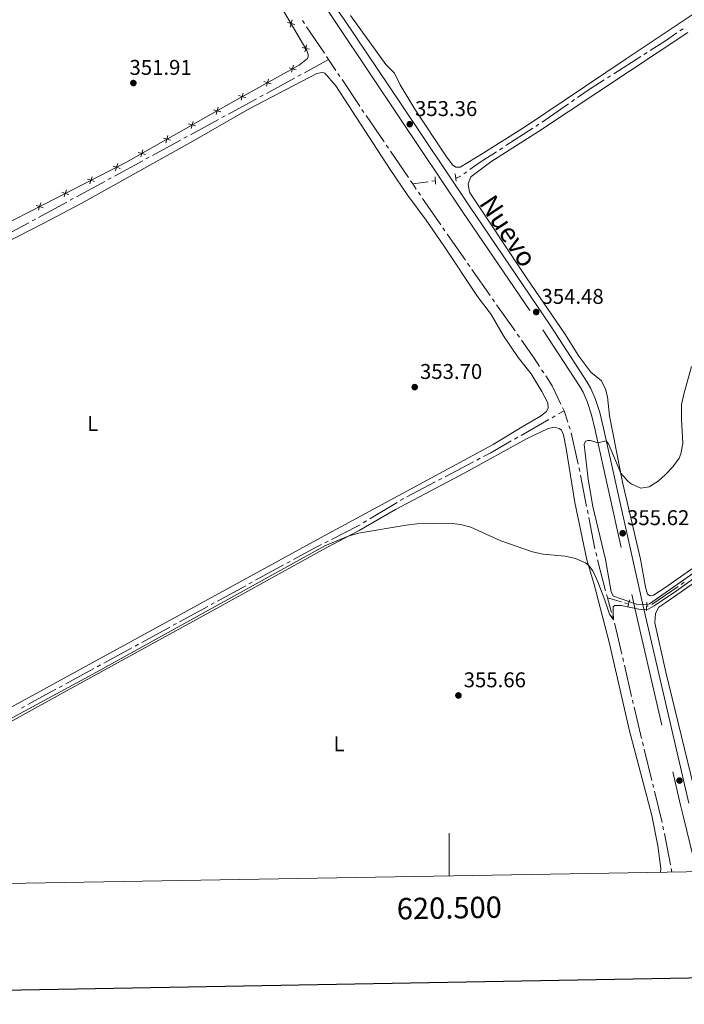
# Model space of a CAD drawing. Units: metres. Extents: x 617622 to 622127, y 687596 to 690642.
# Drawn here: x 620299 to 620610, y 687978 to 688439 of the extents above; entities that cross this region are included whole.
import ezdxf
from ezdxf.enums import TextEntityAlignment as Align

# ---------------------------------------------------------------- set-up
doc = ezdxf.new("R2010")
doc.units = ezdxf.units.M
doc.header["$MEASUREMENT"] = 0
doc.linetypes.add('DGN Style 2', pattern=[56.299949999999995, 33.77997, -22.51998])
doc.linetypes.add('DGN Style 3', pattern=[78.81993, 56.29995, -22.51998])
for name, color, linetype, lineweight in [('Carátula', 7, 'Continuous', 0), ('Edificios construcciones cerramientos', 7, 'Continuous', 0), ('Elementos auxiliares', 7, 'Continuous', 0), ('Entidades rústicas y varios', 7, 'Continuous', 0), ('Hidrografía', 7, 'Continuous', 0), ('Relieve y altimetría', 7, 'Continuous', 0), ('Textos de rotulación', 7, 'Continuous', 0), ('Viales y ferrocarril', 7, 'Continuous', 0)]:
    doc.layers.add(name, color=color, linetype=linetype, lineweight=lineweight)
doc.styles.add('Style-Arial', font='txt')
doc.styles.add('Style-Arial Narrow', font='txt')
doc.styles.add('Style-font002', font='font002.shx')
doc.styles.add('Style-Helvetica-Narrow-Oblique', font='txt')

# ---------------------------------------------------------------- blocks, each defined once
blk = doc.blocks.new('5PATER_237')
at = {"layer": 'Relieve y altimetría', "linetype": 'Continuous', "lineweight": 0}
h = blk.add_hatch(color=250, dxfattribs=at)
edge = h.paths.add_edge_path()
edge.add_ellipse((1.001171767711639e-08, 1.001171767711639e-08), major_axis=(-1.095731443231309, -1.110710700762829), ratio=0.999422240966032, start_angle=0, end_angle=360)
blk = doc.blocks.new('5PATER_301')
at = {"layer": 'Relieve y altimetría', "linetype": 'Continuous', "lineweight": 0}
h = blk.add_hatch(color=250, dxfattribs=at)
edge = h.paths.add_edge_path()
edge.add_ellipse((1.001171767711639e-08, 1.001171767711639e-08), major_axis=(-1.095731443231309, -1.110710700762829), ratio=0.999422240966032, start_angle=0, end_angle=360)
blk = doc.blocks.new('5PATER_318')
at = {"layer": 'Relieve y altimetría', "linetype": 'Continuous', "lineweight": 0}
h = blk.add_hatch(color=250, dxfattribs=at)
edge = h.paths.add_edge_path()
edge.add_ellipse((1.001171767711639e-08, 1.001171767711639e-08), major_axis=(-1.095731443231309, -1.110710700762829), ratio=0.999422240966032, start_angle=0, end_angle=360)
blk = doc.blocks.new('5PATER_329')
at = {"layer": 'Relieve y altimetría', "linetype": 'Continuous', "lineweight": 0}
h = blk.add_hatch(color=250, dxfattribs=at)
edge = h.paths.add_edge_path()
edge.add_ellipse((1.001171767711639e-08, 1.001171767711639e-08), major_axis=(-1.095731443231309, -1.110710700762829), ratio=0.999422240966032, start_angle=0, end_angle=360)
blk = doc.blocks.new('5PATER_330')
at = {"layer": 'Relieve y altimetría', "linetype": 'Continuous', "lineweight": 0}
h = blk.add_hatch(color=250, dxfattribs=at)
edge = h.paths.add_edge_path()
edge.add_ellipse((1.001171767711639e-08, 1.001171767711639e-08), major_axis=(-1.095731443231309, -1.110710700762829), ratio=0.999422240966032, start_angle=0, end_angle=360)
blk = doc.blocks.new('5PATER_331')
at = {"layer": 'Relieve y altimetría', "linetype": 'Continuous', "lineweight": 0}
h = blk.add_hatch(color=250, dxfattribs=at)
edge = h.paths.add_edge_path()
edge.add_ellipse((1.001171767711639e-08, 1.001171767711639e-08), major_axis=(-1.095731443231309, -1.110710700762829), ratio=0.999422240966032, start_angle=0, end_angle=360)
blk = doc.blocks.new('5PATER_332')
at = {"layer": 'Relieve y altimetría', "linetype": 'Continuous', "lineweight": 0}
h = blk.add_hatch(color=250, dxfattribs=at)
edge = h.paths.add_edge_path()
edge.add_ellipse((1.001171767711639e-08, 1.001171767711639e-08), major_axis=(-1.095731443231309, -1.110710700762829), ratio=0.999422240966032, start_angle=0, end_angle=360)

msp = doc.modelspace()

# ---------------------------------------------------------------- linework, layer by layer
at = {"layer": 'Carátula', "color": 7, "linetype": 'Continuous', "lineweight": 0}
msp.add_line((620500, 688038.185), (620500, 688058.185), dxfattribs=at)
at = {"layer": 'Carátula', "color": 7, "linetype": 'Continuous', "lineweight": 30, "flags": 128}
msp.add_lwpolyline([(618430.9210000001, 690366.544), (618474.392, 687951.942), (622028.807, 688015.9340000001), (621985.388, 690427.534), (618430.9210000001, 690366.544)], dxfattribs=at)
at = {"layer": 'Carátula', "color": 7, "linetype": 'Continuous', "lineweight": 0}
msp.add_3dface([(617672.8899999999, 687595.642), (622127.2309999999, 687672.0700000001), (622076.2779999999, 690641.6429999999), (617621.9380000001, 690565.2150000001)], dxfattribs=at)
at = {"layer": 'Edificios construcciones cerramientos', "color": 250, "linetype": 'Continuous', "lineweight": 0, "flags": 128}
msp.add_lwpolyline([(620415.7579999999, 688455.1359999999), (620433.4010000001, 688425.074), (620433.9569999999, 688423.203), (620433.967, 688422.291), (620433.602, 688421.3219999999), (620429.827, 688418.2250000001), (620397.835, 688400.507), (620348.521, 688372.523), (620290.003, 688342.6170000001), (620228.361, 688308.8160000001), (620166.7239999999, 688274.587), (620129.037, 688252.7860000001), (620128.1270000001, 688252.6699999999), (620126.557, 688254.047), (620081.3489999999, 688324.202), (620071.1710000001, 688343.1880000001), (620046.5349999999, 688385.243), (620006.6570000001, 688448.483), (619988.061, 688477.408), (619986.7420000001, 688480.344), (619985.139, 688488.0889999999)], dxfattribs=at)
for points, elevation in [([(620425.5596459778, 688435.9900259108), (620426.0005497576, 688437.6836658835), (620426.4414535377, 688439.3773058562)], 350.8031275370051), ([(620427.6941897303, 688437.2427621037), (620426.0005497576, 688437.6836658835), (620424.3069097851, 688438.1245696635)], 350.8031275370051), ([(620434.5225562355, 688425.6078726926), (620432.8289162628, 688426.0487764727), (620431.1352762901, 688426.4896802525)], 351.3058792283419), ([(620432.3880124828, 688424.3551365), (620432.8289162628, 688426.0487764727), (620433.2698200429, 688427.7424164452)], 351.3058792283419), ([(620425.014511379, 688416.9743298083), (620426.6966267538, 688416.4913180429), (620428.3787421286, 688416.0083062772)], 351.7745488594144), ([(620426.2136149884, 688414.809202668), (620426.6966267538, 688416.4913180429), (620427.1796385192, 688418.1734334177)], 351.7745488594144), ([(620414.406125094, 688408.2699082834), (620414.8891368594, 688409.9520236582), (620415.3721486249, 688411.634139033)], 352.0406528920986), ([(620413.2070214846, 688410.4350354238), (620414.8891368594, 688409.9520236582), (620416.5712522343, 688409.4690118928)], 352.0406528920986), ([(620401.3995315903, 688403.8957410392), (620403.0816469651, 688403.4127292738), (620404.76376234, 688402.9297175084)], 352.3067569247829), ([(620402.5986351995, 688401.730613899), (620403.0816469651, 688403.4127292738), (620403.5646587305, 688405.0948446486)], 352.3067569247829), ([(620389.6239405661, 688397.2703712285), (620391.3109778266, 688396.8048416576), (620392.9980150871, 688396.3393120868)], 352.4031712361892), ([(620390.8454482558, 688395.1178043971), (620391.3109778266, 688396.8048416576), (620391.7765073974, 688398.4918789181)], 352.4031712361892), ([(620377.8827166529, 688390.6076302221), (620379.5697539134, 688390.1421006513), (620381.256791174, 688389.6765710805)], 352.3638862066719), ([(620379.1042243426, 688388.4550633908), (620379.5697539134, 688390.1421006513), (620380.0352834843, 688391.8291379118)], 352.3638862066719), ([(620366.1414927398, 688383.9448892158), (620367.8285300003, 688383.4793596449), (620369.5155672608, 688383.0138300741)], 352.3246011771544), ([(620367.3630004295, 688381.7923223844), (620367.8285300003, 688383.4793596449), (620368.2940595711, 688385.1663969054)], 352.3246011771544), ([(620355.6217765163, 688375.1295813781), (620356.0873060871, 688376.8166186386), (620356.552835658, 688378.5036558991)], 352.2853161476371), ([(620354.4002688264, 688377.2821482094), (620356.0873060871, 688376.8166186386), (620357.7743433476, 688376.3510890678)], 352.2853161476371), ([(620342.5814671393, 688370.8773034255), (620344.2465566357, 688370.3385182465), (620345.9116461319, 688369.7997330674)], 352.2669392685945), ([(620343.7077714566, 688368.6734287501), (620344.2465566357, 688370.3385182465), (620344.7853418149, 688372.0036077427)], 352.2669392685945), ([(620330.560345107, 688364.7338317502), (620332.2254346034, 688364.1950465711), (620333.8905240998, 688363.6562613919)], 352.2864547440565), ([(620331.6866494243, 688362.5299570747), (620332.2254346034, 688364.1950465711), (620332.7642197825, 688365.8601360675)], 352.2864547440565), ([(620319.6655273922, 688356.3864853992), (620320.2043125713, 688358.0515748956), (620320.7430977505, 688359.716664392)], 352.3059702195184), ([(620318.5392230749, 688358.5903600748), (620320.2043125713, 688358.0515748956), (620321.8694020677, 688357.5127897165)], 352.3059702195184), ([(620306.5181010428, 688352.4468883993), (620308.1831905392, 688351.9081032202), (620309.8482800354, 688351.369318041)], 352.3254856949804), ([(620307.6444053601, 688350.2430137238), (620308.1831905392, 688351.9081032202), (620308.7219757182, 688353.5731927166)], 352.3254856949804)]:
    msp.add_lwpolyline(points, dxfattribs=dict(at, elevation=elevation))
at = {"layer": 'Elementos auxiliares', "color": 250, "linetype": 'Continuous', "lineweight": 0}
msp.add_polyline3d([(618534.45, 688004.46, 0), (618495.31, 690317.6499999999, 0), (621926.95, 690376.56, 0), (621967.22, 688063.3600000001, 0), (618545.297, 688004.646, 354.669)], close=True, dxfattribs=at)
at = {"layer": 'Entidades rústicas y varios', "color": 92, "linetype": 'Continuous', "lineweight": 0}
for points in [[(620453.8740000001, 688441.469, 352.822), (620470.284, 688418.4299999999, 352.89), (620474.425, 688414.372, 352.993), (620477.0889999999, 688408.896, 353.028), (620483.977, 688397.5959999999, 353.13), (620498.3840000001, 688375.702, 353.233), (620501.5090000001, 688371.52, 353.268), (620503.1880000001, 688370.423, 353.268), (620505.173, 688370.3489999999, 353.268), (620515.997, 688376.854, 353.268), (620535.831, 688389.4580000001, 353.302), (620583.0020000001, 688421.0630000001, 353.37), (620631.6540000001, 688453.817, 354.261)], [(620620.409, 688186.838, 355.737), (620601.075, 688173.2239999999, 355.6), (620595.7720000001, 688169.8119999999, 355.6), (620594.223, 688169.5179999999, 355.6), (620592.925, 688170.247, 355.6), (620592.014, 688173.4469999999, 355.566), (620589.5970000001, 688186.591, 355.463), (620581.2760000001, 688222.682, 355.051), (620575.0760000001, 688253.77, 354.674), (620574.23, 688262.706, 354.571), (620573.26, 688266.281, 354.571), (620571.372, 688270.162, 354.571), (620566.3200000001, 688274.2579999999, 354.537), (620560.7280000001, 688281.7749999999, 354.331), (620554.175, 688292.277, 354.125), (620536.2660000001, 688318.453, 353.645), (620509.602, 688358.632, 353.336), (620509.0009999999, 688362.534, 353.371), (620510.1769999999, 688365.8770000001, 353.371), (620519.547, 688372.8400000001, 353.336), (620541.926, 688387.094, 353.336), (620611.8940000001, 688433.55, 353.714)], [(620280.44, 688329.0150000001, 352.37), (620310.2069999999, 688344.081, 352.206), (620327.6470000001, 688353.3300000001, 351.879), (620378.7779999999, 688381.977, 351.879), (620406.2849999999, 688397.77, 351.715), (620438.075, 688414.3049999999, 351.715), (620439.5190000001, 688414.642, 351.715), (620440.8600000001, 688414.656, 351.715), (620441.8289999999, 688414.345, 351.715), (620446.879, 688408.4839999999, 352.691)], [(620446.879, 688408.4839999999, 352.691), (620472.4029999999, 688369.1969999999, 353.274), (620480.6440000001, 688357.115, 353.411), (620489.2520000001, 688345.4680000001, 353.514), (620497.5460000001, 688333.4410000001, 353.548), (620513.3230000001, 688309.7479999999, 353.617), (620519.7350000001, 688301.28, 353.617), (620525.476, 688291.246, 353.823), (620532.3970000001, 688281.233, 353.857), (620538.4750000001, 688273.51, 354.166), (620543.382, 688265.284, 354.44), (620546.206, 688259.865, 354.474), (620546.3500000001, 688257.6159999999, 354.474), (620545.6300000001, 688255.8360000001, 354.474), (620542.8800000001, 688253.5930000001, 354.474), (620534.2790000001, 688248.733, 354.44), (620520.6440000001, 688240.412, 354.474), (620441.3970000001, 688197.6070000001, 354.989), (620289.9580000001, 688114.689, 354.825)], [(620808.3729999999, 688305.044, 358.584), (620798.469, 688298.0179999999, 358.584), (620743.456, 688261.031, 357.418), (620698.219, 688232.3530000001, 356.561), (620682.4240000001, 688221.7990000001, 356.081), (620667.6910000001, 688211.852, 355.875), (620650.9550000001, 688199.889, 355.875), (620631.2849999999, 688187.1270000001, 355.772), (620601.4580000001, 688166.3700000001, 355.772), (620598.227, 688164.065, 355.806), (620596.7209999999, 688161.2, 355.806), (620596.4180000001, 688156.8530000001, 355.841), (620601.467, 688133.7320000001, 356.149), (620617.632, 688067.598, 357.007), (620623.5419999999, 688040.304, 357.363)], [(620598.96, 688039.8829999999, 357.315), (620599.104, 688041.602, 357.287), (620597.747, 688052.2450000001, 357.287), (620594.8829999999, 688066.453, 357.149), (620584.402, 688106.7949999999, 356.464), (620574.9299999999, 688147.69, 355.709), (620567.94, 688174.692, 355.297), (620564.585, 688186.2660000001, 354.92), (620558.9369999999, 688213.183, 354.714), (620554.869, 688238.5179999999, 354.509), (620553.5830000001, 688244.9280000001, 354.543), (620552.5819999999, 688247.1089999999, 354.543), (620551.496, 688247.9480000001, 354.543), (620549.29, 688248.4469999999, 354.543), (620546.352, 688247.916, 354.543), (620536.3049999999, 688242.9780000001, 354.372), (620507.4140000001, 688227.1140000001, 354.44), (620474.848, 688209.956, 354.68), (620457.8630000001, 688200.0789999999, 354.955), (620442.402, 688191.996, 355.092), (620391.0020000001, 688163.453, 354.764), (620317.896, 688123.362, 355.255), (620236.2080000001, 688078.193, 355.091)]]:
    msp.add_polyline3d(points, dxfattribs=at)
at = {"layer": 'Hidrografía', "color": 5, "linetype": 'Continuous', "lineweight": 0}
for p, q in [((620432.2767487082, 688437.6203794372), (620431.3058874856, 688439.0733011169)), ((620441.5692775545, 688423.7138433594), (620433.247609931, 688436.1674577575)), ((620609.5915522382, 688435.2572762854), (620608.1520849338, 688434.2625088361)), ((620432.1937345851, 688414.643004253), (620443.5109999999, 688420.808)), ((620443.5109999999, 688420.808), (620442.5401387773, 688422.2609216797)), ((620446.9066323286, 688415.7339843432), (620443.5109999999, 688420.808)), ((620589.7601727953, 688422.1987623284), (620577.1117466772, 688414.1355764659)), ((620592.7114722228, 688424.080172363), (620591.235822509, 688423.1394673458)), ((620414.411104334, 688404.9560493291), (620427.5834230387, 688412.1315714945)), ((620429.1201935541, 688412.9687157474), (620430.6569640697, 688413.8058600002)), ((620448.8527587247, 688412.8259322194), (620447.8796955266, 688414.2799582812)), ((620458.1663636216, 688398.908825625), (620449.8258219229, 688411.3719061574)), ((620575.6360969634, 688413.1948714484), (620574.1604472497, 688412.2541664313)), ((620396.6284740833, 688395.2690944052), (620409.8007927877, 688402.4446165708)), ((620411.3375633033, 688403.2817608234), (620412.8743338187, 688404.1189050763)), ((620558.7441165748, 688402.0333100655), (620557.3044578934, 688401.038389249)), ((620555.864799212, 688400.0434684327), (620543.5248676571, 688391.5155757214)), ((620378.8458438322, 688385.5821394813), (620392.0181625369, 688392.7576616469)), ((620393.5549330523, 688393.5948058995), (620395.0917035677, 688394.4319501524)), ((620469.5555772791, 688382.1666156978), (620461.0990997716, 688394.5554256123)), ((620539.1724533364, 688388.5808245284), (620526.5749698905, 688380.4381338903)), ((620361.0632135815, 688375.8951845574), (620374.2355322859, 688383.070706723)), ((620375.7723028015, 688383.9078509759), (620377.3090733169, 688384.7449952285)), ((620471.5287553645, 688379.2758933844), (620470.5421663218, 688380.7212545411)), ((620525.1052634886, 688379.4881533158), (620523.6355570864, 688378.5381727414)), ((620357.9896725505, 688374.220896052), (620359.5264430658, 688375.0580403046)), ((620480.9718219147, 688365.4417223134), (620472.5153444072, 688377.8305322279)), ((620343.2805833304, 688366.2082296335), (620356.4529020351, 688373.3837517991)), ((620340.2070422994, 688364.5339411281), (620341.743812815, 688365.3710853809)), ((620508.2933810253, 688368.2087689049), (620506.8683183622, 688367.193044333)), ((620325.4979530794, 688356.5212747096), (620338.6702717841, 688363.6967968752)), ((620482.9450000001, 688362.551), (620481.9584109574, 688363.9963611567)), ((620490.1229486046, 688363.5259496227), (620482.9450000001, 688362.551)), ((620484.6338026982, 688360.0769591287), (620482.9450000001, 688362.551)), ((620493.591, 688363.997), (620491.8569743023, 688363.7614748112)), ((620322.4244120487, 688354.8469862042), (620323.961182564, 688355.684130457)), ((620486.607017921, 688357.1862631871), (620485.6204103096, 688358.6316111579)), ((620496.0502622009, 688343.3522183236), (620487.5936255325, 688355.7409152165)), ((620307.7153228286, 688346.8343197859), (620320.887641533, 688354.0098419513)), ((620304.6417817976, 688345.1600312802), (620306.178552313, 688345.9971755331)), ((620498.0234774237, 688340.4615223822), (620497.0368698123, 688341.906870353)), ((620509.6306501408, 688323.8686749719), (620508.6251110167, 688325.3009302921)), ((620519.2550960411, 688310.1599454773), (620510.6361892647, 688322.4364196516)), ((620521.2661742892, 688307.2954348365), (620520.2606351653, 688308.727690157)), ((620530.8906201897, 688293.5867053422), (620522.2717134133, 688305.8631795163)), ((620532.9016984378, 688290.7221947014), (620531.8961593136, 688292.1544500217)), ((620544.291027931, 688273.9826895308), (620543.3383382079, 688275.4506361522)), ((620548.2194195765, 688252.955543292), (620549.7388944789, 688253.8236947763)), ((620551.2583693813, 688254.6918462606), (620553.8770000001, 688256.1880000001)), ((620553.8770000001, 688256.1880000001), (620553.1172372827, 688257.7644103703)), ((620555.5932903155, 688250.8324416527), (620553.8770000001, 688256.1880000001)), ((620533.6758740814, 688244.6460933716), (620546.699944674, 688252.0873918077)), ((620556.6614011782, 688247.4994798601), (620556.1273457468, 688249.1659607564)), ((620560.4339199367, 688231.1869814235), (620557.1843000855, 688245.8299840044)), ((620530.6369242766, 688242.9097904032), (620532.156399179, 688243.7779418875)), ((620498.108916756, 688225.2873312307), (620511.3826994358, 688232.273430439)), ((620512.931307415, 688233.0884753466), (620514.4799153942, 688233.9035202542)), ((620564.4067226748, 688211.3322917596), (620561.4974245643, 688226.0464805074)), ((620480.1893101383, 688215.8560972996), (620493.4630928179, 688222.8421965078)), ((620495.0117007974, 688223.6572414155), (620496.5603087766, 688224.4722863231)), ((620462.8021434427, 688205.4819492674), (620475.6394536414, 688213.2410109076)), ((620565.0855589008, 688207.8989810515), (620564.7461407878, 688209.6156364055)), ((620459.8067710628, 688203.671501551), (620461.3044572528, 688204.5767254094)), ((620568.3342751244, 688191.4681369495), (620565.4249770138, 688206.1823256975)), ((620441.8395865248, 688194.347270018), (620443.401194429, 688195.1370098644)), ((620569.1452840902, 688188.0652329356), (620568.7122304956, 688189.7603471954)), ((620424.0058297247, 688184.7589035006), (620425.5415073994, 688185.5980228321)), ((620573.2902256381, 688171.8405678775), (620569.578337685, 688186.370118676)), ((620409.3072005534, 688176.7273327545), (620422.4701520503, 688183.919784169)), ((620406.2358452044, 688175.0490940914), (620407.7715228789, 688175.8882134231)), ((620610.1349185198, 688175.8147053958), (620608.6940057289, 688174.821597195)), ((620391.5372160331, 688167.0175233455), (620404.7001675298, 688174.2099747597)), ((620607.2530929381, 688173.8284889939), (620594.9024118739, 688165.3161329848)), ((620388.4658606839, 688165.3392846822), (620390.0015383584, 688166.1784040139)), ((620580.6882312079, 688166.5909524383), (620574.185, 688168.459)), ((620576.0705111648, 688161.7045409174), (620574.185, 688168.459)), ((620584.051, 688165.625), (620582.3696156039, 688166.1079762192)), ((620373.7672315126, 688157.3077139363), (620386.9301830095, 688164.5001653507)), ((620577.0106524704, 688158.3366764893), (620576.5405818177, 688160.0206087034)), ((620355.9972469921, 688147.5979045271), (620369.160198489, 688154.7903559415)), ((620370.6958761634, 688155.6294752732), (620372.2315538381, 688156.4685946046)), ((620338.2272624718, 688137.8880951181), (620351.3902139685, 688145.0805465323)), ((620352.9258916432, 688145.919665864), (620354.4615693176, 688146.7587851956)), ((620581.7094121643, 688138.6453339912), (620581.3142114016, 688140.3500745983)), ((620320.4572779513, 688128.1782857089), (620333.6202294482, 688135.3707371233)), ((620335.1559071227, 688136.2098564547), (620336.6915847971, 688137.0489757864)), ((620585.4920480344, 688122.3285310366), (620582.1046129267, 688136.9405933837)), ((620302.6872934308, 688118.4684762997), (620315.8502449277, 688125.6609277141)), ((620317.3859226021, 688126.5000470458), (620318.9216002768, 688127.3391663772)), ((620586.2824495595, 688118.919049822), (620585.8872487969, 688120.6237904294)), ((620299.6159380816, 688116.7902376365), (620301.1516157563, 688117.6293569682)), ((620590.9878831243, 688099.2242608354), (620590.5742098789, 688100.9246070995)), ((620594.9473270457, 688082.9495180226), (620591.4015563698, 688097.5239145714)), ((620595.7746735367, 688079.5488254942), (620595.3610002911, 688081.2491717585)), ((620599.7341174579, 688063.2740826814), (620596.188346782, 688077.8484792302)), ((620603.6651863724, 688043.4112803789), (620600.8159851108, 688058.1381962872)), ((620604.3300000001, 688039.9750000001), (620603.9975931861, 688041.6931401894))]:
    msp.add_line(p, q, dxfattribs=at)
at = {"layer": 'Hidrografía', "color": 5, "linetype": 'Continuous', "lineweight": 0, "flags": 128}
for points in [[(620606.7126176292, 688433.2677413868), (620601.8219999999, 688429.888), (620594.1871219366, 688425.0208773804)], [(620572.6847975359, 688411.3134614138), (620566.0800000001, 688407.1030000001), (620560.1837752562, 688403.028230882)], [(620460.1125107289, 688396.000786769), (620460.111, 688396.003), (620459.1394268195, 688397.4547995629)], [(620542.0852089757, 688390.5206549049), (620540.808, 688389.638), (620540.6421597386, 688389.5308051028)], [(620522.1658506845, 688377.588192167), (620514.5090000001, 688372.639), (620509.7184436885, 688369.2244934768)], [(620505.4432556992, 688366.1773197611), (620505.3459999999, 688366.108), (620503.804, 688365.385), (620503.146, 688365.2949999999)], [(620289.9481162399, 688337.119338247), (620294.8940000001, 688339.8500000001), (620303.1050112823, 688344.3228870274)], [(620507.6195718928, 688326.7331856124), (620499.5009999999, 688338.297), (620499.0100850351, 688339.0161744116)], [(620542.385648485, 688276.9185827738), (620539.8530000001, 688280.821), (620533.9072375617, 688289.2899393812)], [(620552.3574745655, 688259.3408207407), (620548.2139999999, 688267.9380000001), (620545.2437176539, 688272.5147429095)], [(620516.0285233737, 688234.7185651618), (620519.476, 688236.533), (620529.1174493742, 688242.0416389189)], [(620561.1580064513, 688227.7631358614), (620560.8659999999, 688229.24), (620560.8130422526, 688229.4786311225)], [(620477.1371398312, 688214.1462347659), (620478.462, 688214.9469999999), (620478.6407021589, 688215.041052392)], [(620444.9628023331, 688195.9267497109), (620457.3970000001, 688202.2150000001), (620458.309084873, 688202.766277693)], [(620427.0771850739, 688186.4371421637), (620437.9990000001, 688192.405), (620440.2779786205, 688193.5575301715)], [(620574.185, 688168.459), (620573.81, 688169.8060000001), (620573.7232792329, 688170.1454536179)], [(620593.2972340216, 688164.6504733814), (620593.2220000001, 688164.625), (620592.56, 688164.6070000001)], [(620580.9190106392, 688142.0548152055), (620577.8, 688155.5090000001), (620577.4807231231, 688156.6527442753)], [(620590.1605366336, 688102.6249533636), (620588.023, 688111.4110000001), (620586.677650322, 688117.2143092148)], [(620600.4835782968, 688059.8563364765), (620600.165, 688061.503), (620600.1477907032, 688061.5737364173)]]:
    msp.add_lwpolyline(points, dxfattribs=at)
at = {"layer": 'Relieve y altimetría', "color": 30, "linetype": 'Continuous', "lineweight": 0, "elevation": 355, "flags": 128}
for points in [[(620614.658, 688180.233), (620593.788, 688165.6710000001), (620592.72, 688165.439), (620587.702, 688165.567), (620577.006, 688169.3030000001), (620575.9550000001, 688171.2679999999), (620573.236, 688186.443), (620567.351, 688211.314), (620565.1030000001, 688224.145), (620563.2779999999, 688240.3530000001), (620563.895, 688241.9180000001), (620565.014, 688242.3119999999), (620566.247, 688242.2790000001), (620569.7280000001, 688241.193), (620573.6229999999, 688242.101), (620574.717, 688240.7250000001), (620580.4380000001, 688226.8870000001), (620583.6399999999, 688223.1410000001), (620585.237, 688221.929), (620589.794, 688219.8670000001), (620593.6740000001, 688220.5150000001), (620597.8740000001, 688223.257), (620601.2949999999, 688226.324), (620604.858, 688229.973), (620607.737, 688234.0020000001), (620608.584, 688235.932), (620609.4029999999, 688240.8910000001), (620608.794, 688252.2280000001), (620608.8940000001, 688259.0889999999), (620609.9240000001, 688263.983), (620613.473, 688276.959)], [(620242.452, 688083.6540000001), (620333.0349999999, 688132.7849999999), (620441.7960000001, 688192.8970000001), (620452.7849999999, 688197.4240000001), (620457.574, 688198.8060000001), (620479.817, 688202.591), (620484.844, 688203.2110000001), (620500.219, 688203.575), (620505.3759999999, 688202.9110000001), (620510.2280000001, 688201.7069999999), (620524.25, 688195.2990000001), (620539.0009999999, 688190.0290000001), (620543.9809999999, 688189.031), (620554.395, 688188.0260000001), (620559.2490000001, 688187.0179999999), (620563.8219999999, 688184.848), (620565.297, 688183.8090000001), (620567.27, 688181.162), (620569.7139999999, 688176.004), (620572.9650000001, 688167.429), (620575.057, 688160.926), (620577.03, 688158.2690000001), (620576.861, 688161.9639999999), (620576.8200000001, 688164.375), (620577.669, 688164.871), (620580.5630000001, 688164.8659999999), (620589.5959999999, 688163.087), (620593.2919999999, 688163.256), (620596.108, 688164.6969999999), (620606.4990000001, 688171.845), (620630.3999999999, 688188.983)]]:
    msp.add_lwpolyline(points, dxfattribs=at)
at = {"layer": 'Viales y ferrocarril', "color": 1, "linetype": 'DGN Style 2', "lineweight": 0, "extrusion": (0.001276110524025666, -0.02005483786840335, 0.9997980671215575), "elevation": -12659.50383735595, "flags": 128}
msp.add_lwpolyline([(662954.1549451521, 647449.7854813787), (662954.1549451521, 647446.3518592387)], dxfattribs=at)
at = {"layer": 'Viales y ferrocarril', "color": 1, "linetype": 'DGN Style 2', "lineweight": 0, "extrusion": (-0.00148711880716834, 0.009552195665267988, 0.9999532709260097), "elevation": 6006.351244641301, "flags": 128}
msp.add_lwpolyline([(620503.2138918275, 688337.8623761476), (620502.6728418614, 688341.3375346959)], dxfattribs=at)
at = {"layer": 'Viales y ferrocarril', "color": 1, "linetype": 'DGN Style 2', "lineweight": 0, "elevation": 355.939, "flags": 128}
for points in [[(620583.7239999999, 688164.0889999999), (620584.47, 688167.585)], [(620592.6340000001, 688166.4890000001), (620592.4839999999, 688162.628)]]:
    msp.add_lwpolyline(points, dxfattribs=at)
at = {"layer": 'Viales y ferrocarril', "color": 250, "linetype": 'DGN Style 3', "lineweight": 0}
msp.add_polyline3d([(620201.8330000001, 688803.1140000001, 348.925), (620252.6880000001, 688726.7320000001, 349.413), (620313.3319999999, 688637.1470000001, 350.147), (620352.6510000001, 688577.7180000001, 350.443), (620384.642, 688530.54, 350.135), (620447.5689999999, 688437.2749999999, 352.956), (620477.283, 688392.9140000001, 353.329), (620506.1769999999, 688349.7790000001, 353.693), (620543.9569999999, 688294.149, 354.591), (620561.2960000001, 688267.5860000001, 354.773), (620562.808, 688264.916, 354.798), (620564.682, 688260.487, 354.842), (620566.6699999999, 688254.2450000001, 354.842), (620568.416, 688247.085, 354.915), (620586.9709999999, 688163.7069999999, 356.118), (620608.3630000001, 688071.4099999999, 357.313), (620609.747, 688065.7860000001, 357.38), (620616.0490000001, 688040.176, 357.69)], dxfattribs=at)
at = {"layer": 'Viales y ferrocarril', "color": 250, "linetype": 'Continuous', "lineweight": 0}
msp.add_polyline3d([(620612.254, 688072.338, 357.313), (620590.872, 688164.594, 356.118), (620572.311, 688247.994, 354.915), (620570.523, 688255.3260000001, 354.842), (620568.4369999999, 688261.8770000001, 354.842), (620566.4029999999, 688266.686, 354.798), (620564.7150000001, 688269.6669999999, 354.773), (620547.2860000001, 688296.3659999999, 354.591), (620509.494, 688352.0150000001, 353.693), (620477.1640000001, 688400.28, 353.286), (620450.892, 688439.5020000001, 352.956), (620443.6840000001, 688449.753, 351.898), (620383.7679999999, 688538.3829999999, 350.749), (620352.212, 688584.9550000001, 350.413), (620314.605, 688641.8360000001, 350.128), (620254.75, 688730.246, 349.403)], dxfattribs=at)

# ---------------------------------------------------------------- block references
at = {"layer": 'Relieve y altimetría', "color": 250, "linetype": 'Continuous', "lineweight": 0}
for name, p in [('5PATER_237', (620352.091, 688409.801, 351.906)), ('5PATER_331', (620481.5660000001, 688390.5, 353.359)), ('5PATER_318', (620540.7949999999, 688302.476, 354.482)), ('5PATER_332', (620483.8859999999, 688267.283, 353.701)), ('5PATER_330', (620581.321, 688198.7720000001, 355.616)), ('5PATER_301', (620504.3559999999, 688122.7790000001, 355.656)), ('5PATER_329', (620607.9070000001, 688082.8800000001, 357.163))]:
    msp.add_blockref(name, p, dxfattribs=at)

# ---------------------------------------------------------------- texts
at = {"layer": 'Carátula', "color": 7, "linetype": 'Continuous', "lineweight": 0, "style": 'Style-font002'}
msp.add_text('620.500', height=10.000002, rotation=0.9829934048214594, dxfattribs=at).set_placement((620500.0000151375, 688028.185236661), align=Align.TOP_CENTER)
at = {"layer": 'Entidades rústicas y varios', "color": 92, "linetype": 'Continuous', "lineweight": 0, "style": 'Style-Arial Narrow'}
for p in [(620333.0251597834, 688250.2550009999, 353.629), (620448.4311597834, 688100.1270009999, 355.795)]:
    msp.add_text('L', height=7.000002, dxfattribs=at).set_placement(p, align=Align.MIDDLE_CENTER)
at = {"layer": 'Textos de rotulación', "color": 250, "linetype": 'Continuous', "lineweight": 0, "style": 'Style-Arial'}
for s, p in [('351.91', (620350.2690000001, 688413.618, 351.906)), ('353.36', (620484.034, 688394.317, 353.359)), ('354.48', (620543.263, 688306.2930000001, 354.482)), ('353.70', (620486.354, 688271.1000000001, 353.701)), ('355.62', (620583.361, 688202.5889999999, 355.616)), ('355.66', (620506.824, 688126.5959999999, 355.656))]:
    msp.add_text(s, height=7.000002, dxfattribs=at).set_placement(p)
at = {"layer": 'Textos de rotulación', "color": 250, "linetype": 'Continuous', "lineweight": 0, "style": 'Style-Helvetica-Narrow-Oblique'}
msp.add_text('Nuevo', height=9, rotation=303.5801550180715, dxfattribs=at).set_placement((620523.9353370867, 688337.9636920893, 354.591), align=Align.CENTER)

doc.saveas('drawing.dxf')
